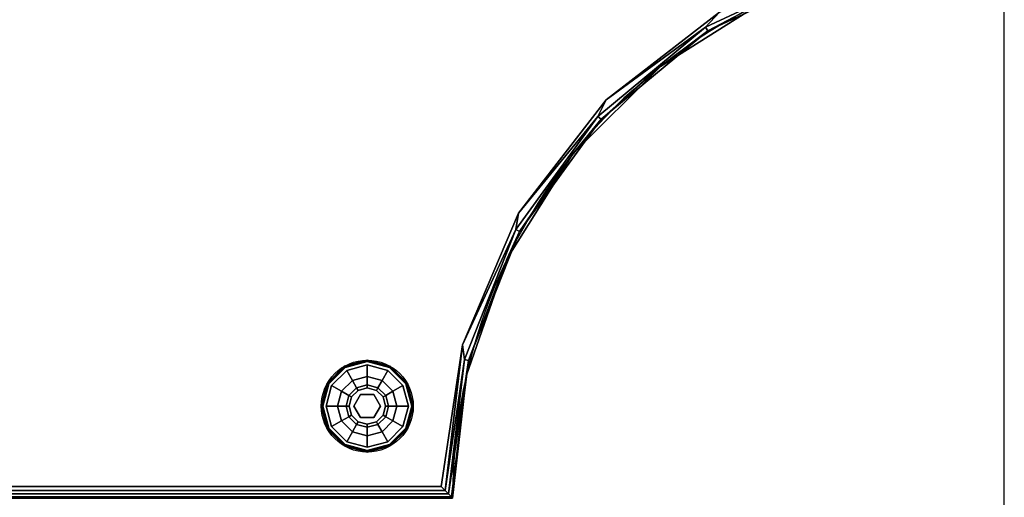
# Model space of a CAD drawing. Extents: x -254 to -87, y 9 to 90.
# Drawn here: x -226 to -205, y 41 to 51 of the extents above; entities that cross this region are included whole.
import ezdxf

# ---------------------------------------------------------------- set-up
doc = ezdxf.new("R2010")
doc.units = 0
doc.header["$LTSCALE"] = 96
doc.header["$MEASUREMENT"] = 0
for name, color, linetype in [('AFUCH-3-GDPL-FXBK', 7, 'Continuous'), ('AFUCH-3-STFB', 7, 'Continuous'), ('AFUCH-P', 7, 'Continuous'), ('MAIN_DIMENSIONS', 7, 'Continuous'), ('MAIN_FURN', 7, 'Continuous')]:
    doc.layers.add(name, color=color, linetype=linetype)
doc.dimstyles.get("Standard").update_dxf_attribs({"dimtxt": 0.18, "dimasz": 0.18, "dimexe": 0.18, "dimexo": 0.0625, "dimgap": 0.09, "dimtad": 0, "dimtih": 1, "dimtoh": 1, "dimdec": 4, "dimzin": 0, "dimdsep": 46, "dimtxsty": 'Standard', "dimcen": 0.09, "dimadec": 0, "dimazin": 0, "dimtfac": 1, "dimtdec": 4, "dimtofl": 0, "dimtmove": 0, "dimatfit": 0, "dimfxl": 0, "dimtolj": 1, "dimtzin": 0, "dimarcsym": 0})

# ---------------------------------------------------------------- blocks, each defined once
blk = doc.blocks.new('3200OC3018GG')
at = {"layer": 'AFUCH-3-GDPL-FXBK', "color": 47, "linetype": 'Continuous'}
for points, invisible_edges in [([(2.001, -15.144, 0.369), (1.503, -15.282, 0.385), (1.501, -15.278, 0.369)], 1), ([(2.001, -15.144, 0.032), (1.501, -15.278, 0.369), (1.501, -15.278, 0.032)], 1), ([(2.001, -15.144, 0.369), (1.501, -15.278, 0.369), (2.001, -15.144, 0.032)], 2), ([(1.501, -15.278, 0.032), (2.001, -15.148, 0.016), (2.001, -15.144, 0.032)], 1), ([(1.503, -15.282, 0.016), (2.001, -15.148, 0.016), (1.501, -15.278, 0.032)], 2), ([(2.001, -15.148, 0.385), (1.503, -15.282, 0.385), (2.001, -15.144, 0.369)], 2), ([(1.503, -15.282, 0.385), (2.001, -15.148, 0.385), (1.509, -15.292, 0.396)], 2), ([(2.001, -15.148, 0.016), (1.503, -15.282, 0.016), (2.001, -15.16, 0.005)], 2), ([(2.001, -15.16, 0.005), (1.503, -15.282, 0.016), (1.509, -15.292, 0.005)], 1), ([(1.509, -15.292, 0.396), (2.001, -15.148, 0.385), (2.001, -15.16, 0.396)], 1), ([(2.001, -15.16, 0.005), (1.509, -15.292, 0.005), (2.001, -15.175, 0.001)], 2), ([(1.509, -15.292, 0.396), (2.001, -15.16, 0.396), (1.517, -15.305, 0.401)], 2), ([(2.001, -15.175, 0.001), (1.509, -15.292, 0.005), (1.517, -15.305, 0.001)], 1), ([(1.517, -15.305, 0.401), (2.001, -15.16, 0.396), (2.001, -15.175, 0.401)], 1), ([(2.001, -15.175, 0.401), (1.554, -15.369, 0.401), (1.517, -15.305, 0.401)], 3), ([(2.001, -15.175, 0.001), (1.517, -15.305, 0.001), (2.001, -17.113, 0.001)], 14), ([(2.001, -15.175, 0.401), (2.001, -15.249, 0.401), (1.554, -15.369, 0.401)], 13), ([(2.501, -15.278, 0.369), (2.001, -15.148, 0.385), (2.001, -15.144, 0.369)], 1), ([(2.501, -15.278, 0.032), (2.001, -15.144, 0.369), (2.001, -15.144, 0.032)], 1), ([(2.501, -15.278, 0.369), (2.001, -15.144, 0.369), (2.501, -15.278, 0.032)], 2), ([(2.001, -15.144, 0.032), (2.499, -15.282, 0.016), (2.501, -15.278, 0.032)], 1), ([(2.001, -15.148, 0.016), (2.499, -15.282, 0.016), (2.001, -15.144, 0.032)], 2), ([(2.499, -15.282, 0.385), (2.001, -15.148, 0.385), (2.501, -15.278, 0.369)], 2), ([(2.001, -15.148, 0.385), (2.499, -15.282, 0.385), (2.001, -15.16, 0.396)], 2), ([(2.493, -15.292, 0.005), (2.001, -15.148, 0.016), (2.001, -15.16, 0.005)], 1), ([(2.499, -15.282, 0.016), (2.001, -15.148, 0.016), (2.493, -15.292, 0.005)], 2), ([(2.486, -15.305, 0.001), (2.001, -15.16, 0.005), (2.001, -15.175, 0.001)], 1), ([(2.493, -15.292, 0.005), (2.001, -15.16, 0.005), (2.486, -15.305, 0.001)], 2), ([(2.001, -15.16, 0.396), (2.493, -15.292, 0.396), (2.001, -15.175, 0.401)], 2), ([(2.001, -15.16, 0.396), (2.499, -15.282, 0.385), (2.493, -15.292, 0.396)], 1), ([(2.001, -15.175, 0.401), (2.493, -15.292, 0.396), (2.486, -15.305, 0.401)], 1), ([(2.449, -15.369, 0.401), (2.001, -15.249, 0.401), (2.001, -15.175, 0.401)], 14), ([(2.486, -15.305, 0.401), (2.449, -15.369, 0.401), (2.001, -15.175, 0.401)], 3), ([(2.486, -16.983, 0.001), (2.001, -15.175, 0.001), (2.001, -17.113, 0.001)], 3), ([(2.486, -15.305, 0.001), (2.001, -15.175, 0.001), (2.486, -16.983, 0.001)], 14), ([(1.501, -15.278, 0.369), (1.139, -15.646, 0.385), (1.135, -15.644, 0.369)], 1), ([(1.501, -15.278, 0.032), (1.135, -15.644, 0.369), (1.135, -15.644, 0.032)], 1), ([(1.501, -15.278, 0.369), (1.135, -15.644, 0.369), (1.501, -15.278, 0.032)], 2), ([(1.135, -15.644, 0.032), (1.503, -15.282, 0.016), (1.501, -15.278, 0.032)], 1), ([(1.139, -15.646, 0.016), (1.503, -15.282, 0.016), (1.135, -15.644, 0.032)], 2), ([(1.503, -15.282, 0.385), (1.139, -15.646, 0.385), (1.501, -15.278, 0.369)], 2), ([(1.139, -15.646, 0.385), (1.503, -15.282, 0.385), (1.149, -15.652, 0.396)], 2), ([(1.503, -15.282, 0.016), (1.139, -15.646, 0.016), (1.509, -15.292, 0.005)], 2), ([(1.509, -15.292, 0.005), (1.139, -15.646, 0.016), (1.149, -15.652, 0.005)], 1), ([(1.149, -15.652, 0.396), (1.503, -15.282, 0.385), (1.509, -15.292, 0.396)], 1), ([(1.509, -15.292, 0.005), (1.149, -15.652, 0.005), (1.517, -15.305, 0.001)], 2), ([(1.149, -15.652, 0.396), (1.509, -15.292, 0.396), (1.162, -15.66, 0.401)], 2), ([(1.517, -15.305, 0.001), (1.149, -15.652, 0.005), (1.162, -15.66, 0.001)], 1), ([(1.162, -15.66, 0.401), (1.509, -15.292, 0.396), (1.517, -15.305, 0.401)], 1), ([(1.517, -15.305, 0.401), (1.226, -15.697, 0.401), (1.162, -15.66, 0.401)], 3), ([(1.162, -15.66, 0.001), (1.517, -16.983, 0.001), (1.517, -15.305, 0.001)], 3), ([(1.554, -15.369, 0.401), (1.226, -15.697, 0.401), (1.517, -15.305, 0.401)], 14), ([(1.554, -15.369, 0.401), (1.443, -15.822, 0.468), (1.226, -15.697, 0.401)], 1), ([(1.679, -15.585, 0.468), (1.443, -15.822, 0.468), (1.554, -15.369, 0.401)], 2), ([(2.001, -17.113, 0.001), (1.517, -15.305, 0.001), (1.517, -16.983, 0.001)], 3), ([(2.001, -15.249, 0.401), (1.679, -15.585, 0.468), (1.554, -15.369, 0.401)], 1), ([(2.001, -15.499, 0.468), (1.679, -15.585, 0.468), (2.001, -15.249, 0.401)], 2), ([(2.449, -15.369, 0.401), (2.001, -15.499, 0.468), (2.001, -15.249, 0.401)], 1), ([(2.324, -15.585, 0.468), (2.001, -15.499, 0.468), (2.449, -15.369, 0.401)], 2), ([(2.776, -15.697, 0.401), (2.324, -15.585, 0.468), (2.449, -15.369, 0.401)], 1), ([(2.776, -15.697, 0.401), (2.449, -15.369, 0.401), (2.486, -15.305, 0.401)], 14), ([(2.84, -15.66, 0.001), (2.493, -15.292, 0.005), (2.486, -15.305, 0.001)], 1), ([(2.493, -15.292, 0.396), (2.854, -15.652, 0.396), (2.486, -15.305, 0.401)], 2), ([(2.486, -15.305, 0.401), (2.854, -15.652, 0.396), (2.84, -15.66, 0.401)], 1), ([(2.84, -15.66, 0.401), (2.776, -15.697, 0.401), (2.486, -15.305, 0.401)], 3), ([(2.84, -16.628, 0.001), (2.486, -15.305, 0.001), (2.486, -16.983, 0.001)], 3), ([(2.84, -15.66, 0.001), (2.486, -15.305, 0.001), (2.84, -16.628, 0.001)], 14), ([(2.499, -15.282, 0.385), (2.864, -15.646, 0.385), (2.493, -15.292, 0.396)], 2), ([(2.854, -15.652, 0.005), (2.499, -15.282, 0.016), (2.493, -15.292, 0.005)], 1), ([(2.854, -15.652, 0.005), (2.493, -15.292, 0.005), (2.84, -15.66, 0.001)], 2), ([(2.493, -15.292, 0.396), (2.864, -15.646, 0.385), (2.854, -15.652, 0.396)], 1), ([(2.867, -15.644, 0.369), (2.499, -15.282, 0.385), (2.501, -15.278, 0.369)], 1), ([(2.499, -15.282, 0.016), (2.864, -15.646, 0.016), (2.501, -15.278, 0.032)], 2), ([(2.864, -15.646, 0.385), (2.499, -15.282, 0.385), (2.867, -15.644, 0.369)], 2), ([(2.864, -15.646, 0.016), (2.499, -15.282, 0.016), (2.854, -15.652, 0.005)], 2), ([(2.867, -15.644, 0.032), (2.501, -15.278, 0.369), (2.501, -15.278, 0.032)], 1), ([(2.867, -15.644, 0.369), (2.501, -15.278, 0.369), (2.867, -15.644, 0.032)], 2), ([(2.501, -15.278, 0.032), (2.864, -15.646, 0.016), (2.867, -15.644, 0.032)], 1), ([(1.679, -15.585, 0.468), (1.601, -15.913, 0.651), (1.443, -15.822, 0.468)], 1), ([(1.77, -15.744, 0.651), (1.601, -15.913, 0.651), (1.679, -15.585, 0.468)], 2), ([(2.001, -15.499, 0.468), (1.77, -15.744, 0.651), (1.679, -15.585, 0.468)], 1), ([(2.001, -15.682, 0.651), (1.77, -15.744, 0.651), (2.001, -15.499, 0.468)], 2), ([(2.324, -15.585, 0.468), (2.001, -15.682, 0.651), (2.001, -15.499, 0.468)], 1), ([(2.232, -15.744, 0.651), (2.001, -15.682, 0.651), (2.324, -15.585, 0.468)], 2), ([(2.56, -15.822, 0.468), (2.232, -15.744, 0.651), (2.324, -15.585, 0.468)], 1), ([(2.56, -15.822, 0.468), (2.324, -15.585, 0.468), (2.776, -15.697, 0.401)], 2), ([(1.135, -15.644, 0.369), (1.005, -16.144, 0.385), (1.001, -16.144, 0.369)], 1), ([(1.135, -15.644, 0.032), (1.001, -16.144, 0.369), (1.001, -16.144, 0.032)], 1), ([(1.135, -15.644, 0.369), (1.001, -16.144, 0.369), (1.135, -15.644, 0.032)], 2), ([(1.001, -16.144, 0.032), (1.139, -15.646, 0.016), (1.135, -15.644, 0.032)], 1), ([(1.005, -16.144, 0.016), (1.139, -15.646, 0.016), (1.001, -16.144, 0.032)], 2), ([(1.139, -15.646, 0.385), (1.005, -16.144, 0.385), (1.135, -15.644, 0.369)], 2), ([(1.005, -16.144, 0.385), (1.139, -15.646, 0.385), (1.017, -16.144, 0.396)], 2), ([(1.139, -15.646, 0.016), (1.005, -16.144, 0.016), (1.149, -15.652, 0.005)], 2), ([(1.149, -15.652, 0.005), (1.005, -16.144, 0.016), (1.017, -16.144, 0.005)], 1), ([(1.017, -16.144, 0.396), (1.139, -15.646, 0.385), (1.149, -15.652, 0.396)], 1), ([(1.149, -15.652, 0.005), (1.017, -16.144, 0.005), (1.162, -15.66, 0.001)], 2), ([(1.017, -16.144, 0.396), (1.149, -15.652, 0.396), (1.033, -16.144, 0.401)], 2), ([(1.162, -15.66, 0.001), (1.017, -16.144, 0.005), (1.033, -16.144, 0.001)], 1), ([(1.033, -16.144, 0.401), (1.149, -15.652, 0.396), (1.162, -15.66, 0.401)], 1), ([(1.162, -15.66, 0.401), (1.106, -16.144, 0.401), (1.033, -16.144, 0.401)], 3), ([(1.033, -16.144, 0.001), (1.162, -16.628, 0.001), (1.162, -15.66, 0.001)], 2), ([(1.226, -15.697, 0.401), (1.106, -16.144, 0.401), (1.162, -15.66, 0.401)], 14), ([(1.226, -15.697, 0.401), (1.356, -16.144, 0.468), (1.106, -16.144, 0.401)], 1), ([(1.162, -16.628, 0.001), (1.517, -16.983, 0.001), (1.162, -15.66, 0.001)], 14), ([(1.443, -15.822, 0.468), (1.356, -16.144, 0.468), (1.226, -15.697, 0.401)], 2), ([(1.443, -15.822, 0.468), (1.539, -16.144, 0.651), (1.356, -16.144, 0.468)], 1), ([(1.601, -15.913, 0.651), (1.539, -16.144, 0.651), (1.443, -15.822, 0.468)], 2), ([(1.601, -15.913, 0.651), (1.77, -15.744, 0.651), (1.659, -15.947, 0.901)], 2), ([(1.659, -15.947, 0.901), (1.77, -15.744, 0.651), (1.804, -15.802, 0.901)], 1), ([(1.659, -15.947, 1.326), (1.804, -15.802, 1.326), (1.751, -16, 1.326)], 14), ([(1.659, -15.947, 1.326), (1.804, -15.802, 0.901), (1.804, -15.802, 1.326)], 1), ([(1.659, -15.947, 0.901), (1.804, -15.802, 0.901), (1.659, -15.947, 1.326)], 2), ([(1.751, -16, 1.326), (1.804, -15.802, 1.326), (2.001, -15.855, 1.326)], 3), ([(1.77, -15.744, 0.651), (2.001, -15.682, 0.651), (1.804, -15.802, 0.901)], 2), ([(1.804, -15.802, 0.901), (2.001, -15.682, 0.651), (2.001, -15.749, 0.901)], 1), ([(1.804, -15.802, 1.326), (2.001, -15.749, 1.326), (2.001, -15.855, 1.326)], 14), ([(1.804, -15.802, 1.326), (2.001, -15.749, 0.901), (2.001, -15.749, 1.326)], 1), ([(1.804, -15.802, 0.901), (2.001, -15.749, 0.901), (1.804, -15.802, 1.326)], 2), ([(2.001, -15.682, 0.651), (2.232, -15.744, 0.651), (2.001, -15.749, 0.901)], 2), ([(2.001, -15.749, 0.901), (2.232, -15.744, 0.651), (2.199, -15.802, 0.901)], 1), ([(2.001, -15.749, 1.326), (2.199, -15.802, 1.326), (2.001, -15.855, 1.326)], 14), ([(2.001, -15.749, 1.326), (2.199, -15.802, 0.901), (2.199, -15.802, 1.326)], 1), ([(2.001, -15.749, 0.901), (2.199, -15.802, 0.901), (2.001, -15.749, 1.326)], 2), ([(2.001, -15.855, 1.326), (2.199, -15.802, 1.326), (2.251, -16, 1.326)], 3), ([(2.232, -15.744, 0.651), (2.401, -15.913, 0.651), (2.199, -15.802, 0.901)], 2), ([(2.199, -15.802, 1.326), (2.343, -15.947, 1.326), (2.251, -16, 1.326)], 14), ([(2.199, -15.802, 0.901), (2.401, -15.913, 0.651), (2.343, -15.947, 0.901)], 1), ([(2.199, -15.802, 1.326), (2.343, -15.947, 0.901), (2.343, -15.947, 1.326)], 1), ([(2.199, -15.802, 0.901), (2.343, -15.947, 0.901), (2.199, -15.802, 1.326)], 2), ([(2.401, -15.913, 0.651), (2.232, -15.744, 0.651), (2.56, -15.822, 0.468)], 2), ([(2.646, -16.144, 0.468), (2.401, -15.913, 0.651), (2.56, -15.822, 0.468)], 1), ([(2.896, -16.144, 0.401), (2.56, -15.822, 0.468), (2.776, -15.697, 0.401)], 1), ([(2.646, -16.144, 0.468), (2.56, -15.822, 0.468), (2.896, -16.144, 0.401)], 2), ([(2.896, -16.144, 0.401), (2.776, -15.697, 0.401), (2.84, -15.66, 0.401)], 14), ([(2.97, -16.144, 0.001), (2.854, -15.652, 0.005), (2.84, -15.66, 0.001)], 1), ([(2.854, -15.652, 0.396), (2.986, -16.144, 0.396), (2.84, -15.66, 0.401)], 2), ([(2.84, -15.66, 0.401), (2.986, -16.144, 0.396), (2.97, -16.144, 0.401)], 1), ([(2.97, -16.144, 0.401), (2.896, -16.144, 0.401), (2.84, -15.66, 0.401)], 3), ([(2.97, -16.144, 0.001), (2.84, -15.66, 0.001), (2.84, -16.628, 0.001)], 2), ([(2.864, -15.646, 0.385), (2.997, -16.144, 0.385), (2.854, -15.652, 0.396)], 2), ([(2.986, -16.144, 0.005), (2.864, -15.646, 0.016), (2.854, -15.652, 0.005)], 1), ([(2.986, -16.144, 0.005), (2.854, -15.652, 0.005), (2.97, -16.144, 0.001)], 2), ([(2.854, -15.652, 0.396), (2.997, -16.144, 0.385), (2.986, -16.144, 0.396)], 1), ([(3.001, -16.144, 0.369), (2.864, -15.646, 0.385), (2.867, -15.644, 0.369)], 1), ([(2.864, -15.646, 0.016), (2.997, -16.144, 0.016), (2.867, -15.644, 0.032)], 2), ([(2.997, -16.144, 0.385), (2.864, -15.646, 0.385), (3.001, -16.144, 0.369)], 2), ([(2.997, -16.144, 0.016), (2.864, -15.646, 0.016), (2.986, -16.144, 0.005)], 2), ([(3.001, -16.144, 0.032), (2.867, -15.644, 0.369), (2.867, -15.644, 0.032)], 1), ([(3.001, -16.144, 0.369), (2.867, -15.644, 0.369), (3.001, -16.144, 0.032)], 2), ([(2.867, -15.644, 0.032), (2.997, -16.144, 0.016), (3.001, -16.144, 0.032)], 1), ([(1.539, -16.144, 0.651), (1.601, -15.913, 0.651), (1.606, -16.144, 0.901)], 2), ([(1.606, -16.144, 0.901), (1.601, -15.913, 0.651), (1.659, -15.947, 0.901)], 1), ([(1.606, -16.144, 1.326), (1.659, -15.947, 1.326), (1.751, -16, 1.326)], 14), ([(1.606, -16.144, 1.326), (1.659, -15.947, 0.901), (1.659, -15.947, 1.326)], 1), ([(1.606, -16.144, 0.901), (1.659, -15.947, 0.901), (1.606, -16.144, 1.326)], 2), ([(1.751, -16.288, 1.326), (1.606, -16.144, 1.326), (1.751, -16, 1.326)], 3), ([(1.751, -16, 1.501), (2.001, -15.855, 1.326), (2.001, -15.855, 1.501)], 1), ([(1.751, -16, 1.326), (2.001, -15.855, 1.326), (1.751, -16, 1.501)], 2), ([(1.751, -16.288, 1.501), (2.001, -15.855, 1.501), (2.001, -16.433, 1.501)], 3), ([(1.751, -16, 1.501), (2.001, -15.855, 1.501), (1.751, -16.288, 1.501)], 2), ([(1.751, -16.288, 1.501), (1.751, -16, 1.326), (1.751, -16, 1.501)], 1), ([(1.751, -16.288, 1.326), (1.751, -16, 1.326), (1.751, -16.288, 1.501)], 2), ([(2.001, -15.855, 1.501), (2.251, -16, 1.326), (2.251, -16, 1.501)], 1), ([(2.001, -15.855, 1.326), (2.251, -16, 1.326), (2.001, -15.855, 1.501)], 2), ([(2.001, -15.855, 1.501), (2.251, -16, 1.501), (2.001, -16.433, 1.501)], 14), ([(2.001, -16.433, 1.501), (2.251, -16, 1.501), (2.251, -16.288, 1.501)], 1), ([(2.343, -15.947, 1.326), (2.396, -16.144, 1.326), (2.251, -16, 1.326)], 14), ([(2.251, -16, 1.326), (2.396, -16.144, 1.326), (2.251, -16.288, 1.326)], 3), ([(2.251, -16, 1.501), (2.251, -16.288, 1.326), (2.251, -16.288, 1.501)], 1), ([(2.251, -16, 1.326), (2.251, -16.288, 1.326), (2.251, -16, 1.501)], 2), ([(2.401, -15.913, 0.651), (2.463, -16.144, 0.651), (2.343, -15.947, 0.901)], 2), ([(2.343, -15.947, 0.901), (2.463, -16.144, 0.651), (2.396, -16.144, 0.901)], 1), ([(2.343, -15.947, 1.326), (2.396, -16.144, 0.901), (2.396, -16.144, 1.326)], 1), ([(2.343, -15.947, 0.901), (2.396, -16.144, 0.901), (2.343, -15.947, 1.326)], 2), ([(2.463, -16.144, 0.651), (2.401, -15.913, 0.651), (2.646, -16.144, 0.468)], 2), ([(1.001, -16.144, 0.369), (1.139, -16.642, 0.385), (1.135, -16.644, 0.369)], 1), ([(1.005, -16.144, 0.385), (1.139, -16.642, 0.385), (1.001, -16.144, 0.369)], 2), ([(1.001, -16.144, 0.032), (1.135, -16.644, 0.369), (1.135, -16.644, 0.032)], 1), ([(1.001, -16.144, 0.369), (1.135, -16.644, 0.369), (1.001, -16.144, 0.032)], 2), ([(1.135, -16.644, 0.032), (1.005, -16.144, 0.016), (1.001, -16.144, 0.032)], 1), ([(1.149, -16.636, 0.396), (1.005, -16.144, 0.385), (1.017, -16.144, 0.396)], 1), ([(1.139, -16.642, 0.385), (1.005, -16.144, 0.385), (1.149, -16.636, 0.396)], 2), ([(1.139, -16.642, 0.016), (1.005, -16.144, 0.016), (1.135, -16.644, 0.032)], 2), ([(1.005, -16.144, 0.016), (1.139, -16.642, 0.016), (1.017, -16.144, 0.005)], 2), ([(1.017, -16.144, 0.005), (1.149, -16.636, 0.005), (1.033, -16.144, 0.001)], 2), ([(1.162, -16.628, 0.401), (1.017, -16.144, 0.396), (1.033, -16.144, 0.401)], 1), ([(1.149, -16.636, 0.396), (1.017, -16.144, 0.396), (1.162, -16.628, 0.401)], 2), ([(1.017, -16.144, 0.005), (1.139, -16.642, 0.016), (1.149, -16.636, 0.005)], 1), ([(1.033, -16.144, 0.001), (1.149, -16.636, 0.005), (1.162, -16.628, 0.001)], 1), ([(1.033, -16.144, 0.401), (1.106, -16.144, 0.401), (1.162, -16.628, 0.401)], 3), ([(1.106, -16.144, 0.401), (1.226, -16.592, 0.401), (1.162, -16.628, 0.401)], 14), ([(1.106, -16.144, 0.401), (1.443, -16.467, 0.468), (1.226, -16.592, 0.401)], 1), ([(1.356, -16.144, 0.468), (1.443, -16.467, 0.468), (1.106, -16.144, 0.401)], 2), ([(1.356, -16.144, 0.468), (1.601, -16.375, 0.651), (1.443, -16.467, 0.468)], 1), ([(1.539, -16.144, 0.651), (1.601, -16.375, 0.651), (1.356, -16.144, 0.468)], 2), ([(1.659, -16.342, 0.901), (1.539, -16.144, 0.651), (1.606, -16.144, 0.901)], 1), ([(1.601, -16.375, 0.651), (1.539, -16.144, 0.651), (1.659, -16.342, 0.901)], 2), ([(1.659, -16.342, 1.326), (1.606, -16.144, 1.326), (1.751, -16.288, 1.326)], 14), ([(1.659, -16.342, 1.326), (1.606, -16.144, 0.901), (1.606, -16.144, 1.326)], 1), ([(1.659, -16.342, 0.901), (1.606, -16.144, 0.901), (1.659, -16.342, 1.326)], 2), ([(2.396, -16.144, 1.326), (2.343, -16.342, 1.326), (2.251, -16.288, 1.326)], 14), ([(2.396, -16.144, 0.901), (2.401, -16.375, 0.651), (2.343, -16.342, 0.901)], 1), ([(2.396, -16.144, 1.326), (2.343, -16.342, 0.901), (2.343, -16.342, 1.326)], 1), ([(2.396, -16.144, 0.901), (2.343, -16.342, 0.901), (2.396, -16.144, 1.326)], 2), ([(2.463, -16.144, 0.651), (2.401, -16.375, 0.651), (2.396, -16.144, 0.901)], 2), ([(2.401, -16.375, 0.651), (2.463, -16.144, 0.651), (2.56, -16.467, 0.468)], 2), ([(2.56, -16.467, 0.468), (2.463, -16.144, 0.651), (2.646, -16.144, 0.468)], 1), ([(2.56, -16.467, 0.468), (2.646, -16.144, 0.468), (2.776, -16.592, 0.401)], 2), ([(2.776, -16.592, 0.401), (2.646, -16.144, 0.468), (2.896, -16.144, 0.401)], 1), ([(2.776, -16.592, 0.401), (2.896, -16.144, 0.401), (2.84, -16.628, 0.401)], 14), ([(2.84, -16.628, 0.001), (2.986, -16.144, 0.005), (2.97, -16.144, 0.001)], 1), ([(2.854, -16.636, 0.005), (2.986, -16.144, 0.005), (2.84, -16.628, 0.001)], 2), ([(2.97, -16.144, 0.401), (2.854, -16.636, 0.396), (2.84, -16.628, 0.401)], 1), ([(2.84, -16.628, 0.401), (2.896, -16.144, 0.401), (2.97, -16.144, 0.401)], 3), ([(2.986, -16.144, 0.396), (2.854, -16.636, 0.396), (2.97, -16.144, 0.401)], 2), ([(2.986, -16.144, 0.396), (2.864, -16.642, 0.385), (2.854, -16.636, 0.396)], 1), ([(2.854, -16.636, 0.005), (2.997, -16.144, 0.016), (2.986, -16.144, 0.005)], 1), ([(2.864, -16.642, 0.016), (2.997, -16.144, 0.016), (2.854, -16.636, 0.005)], 2), ([(2.864, -16.642, 0.385), (2.997, -16.144, 0.385), (2.867, -16.644, 0.369)], 2), ([(2.997, -16.144, 0.385), (2.864, -16.642, 0.385), (2.986, -16.144, 0.396)], 2), ([(3.001, -16.144, 0.032), (2.864, -16.642, 0.016), (2.867, -16.644, 0.032)], 1), ([(2.997, -16.144, 0.016), (2.864, -16.642, 0.016), (3.001, -16.144, 0.032)], 2), ([(2.867, -16.644, 0.369), (2.997, -16.144, 0.385), (3.001, -16.144, 0.369)], 1), ([(2.867, -16.644, 0.032), (3.001, -16.144, 0.369), (3.001, -16.144, 0.032)], 1), ([(2.867, -16.644, 0.369), (3.001, -16.144, 0.369), (2.867, -16.644, 0.032)], 2), ([(1.443, -16.467, 0.468), (1.679, -16.703, 0.468), (1.226, -16.592, 0.401)], 2), ([(1.601, -16.375, 0.651), (1.77, -16.544, 0.651), (1.443, -16.467, 0.468)], 2), ([(1.443, -16.467, 0.468), (1.77, -16.544, 0.651), (1.679, -16.703, 0.468)], 1), ([(1.804, -16.486, 0.901), (1.601, -16.375, 0.651), (1.659, -16.342, 0.901)], 1), ([(1.77, -16.544, 0.651), (1.601, -16.375, 0.651), (1.804, -16.486, 0.901)], 2), ([(1.804, -16.486, 1.326), (1.659, -16.342, 1.326), (1.751, -16.288, 1.326)], 14), ([(1.804, -16.486, 1.326), (1.659, -16.342, 0.901), (1.659, -16.342, 1.326)], 1), ([(1.804, -16.486, 0.901), (1.659, -16.342, 0.901), (1.804, -16.486, 1.326)], 2), ([(2.001, -16.433, 1.326), (1.804, -16.486, 1.326), (1.751, -16.288, 1.326)], 3), ([(2.001, -16.433, 1.501), (1.751, -16.288, 1.326), (1.751, -16.288, 1.501)], 1), ([(2.001, -16.433, 1.326), (1.751, -16.288, 1.326), (2.001, -16.433, 1.501)], 2), ([(2.001, -16.539, 0.901), (1.77, -16.544, 0.651), (1.804, -16.486, 0.901)], 1), ([(2.001, -16.433, 1.326), (2.001, -16.539, 1.326), (1.804, -16.486, 1.326)], 13), ([(2.001, -16.539, 1.326), (1.804, -16.486, 0.901), (1.804, -16.486, 1.326)], 1), ([(2.001, -16.539, 0.901), (1.804, -16.486, 0.901), (2.001, -16.539, 1.326)], 2), ([(2.251, -16.288, 1.326), (2.199, -16.486, 1.326), (2.001, -16.433, 1.326)], 3), ([(2.251, -16.288, 1.501), (2.001, -16.433, 1.326), (2.001, -16.433, 1.501)], 1), ([(2.251, -16.288, 1.326), (2.001, -16.433, 1.326), (2.251, -16.288, 1.501)], 2), ([(2.199, -16.486, 1.326), (2.001, -16.539, 1.326), (2.001, -16.433, 1.326)], 14), ([(2.199, -16.486, 0.901), (2.001, -16.606, 0.651), (2.001, -16.539, 0.901)], 1), ([(2.232, -16.544, 0.651), (2.001, -16.606, 0.651), (2.199, -16.486, 0.901)], 2), ([(2.199, -16.486, 1.326), (2.001, -16.539, 0.901), (2.001, -16.539, 1.326)], 1), ([(2.199, -16.486, 0.901), (2.001, -16.539, 0.901), (2.199, -16.486, 1.326)], 2), ([(2.343, -16.342, 1.326), (2.199, -16.486, 1.326), (2.251, -16.288, 1.326)], 14), ([(2.343, -16.342, 0.901), (2.232, -16.544, 0.651), (2.199, -16.486, 0.901)], 1), ([(2.343, -16.342, 1.326), (2.199, -16.486, 0.901), (2.199, -16.486, 1.326)], 1), ([(2.343, -16.342, 0.901), (2.199, -16.486, 0.901), (2.343, -16.342, 1.326)], 2), ([(2.401, -16.375, 0.651), (2.232, -16.544, 0.651), (2.343, -16.342, 0.901)], 2), ([(2.232, -16.544, 0.651), (2.401, -16.375, 0.651), (2.324, -16.703, 0.468)], 2), ([(2.324, -16.703, 0.468), (2.401, -16.375, 0.651), (2.56, -16.467, 0.468)], 1), ([(2.324, -16.703, 0.468), (2.56, -16.467, 0.468), (2.449, -16.919, 0.401)], 2), ([(2.449, -16.919, 0.401), (2.56, -16.467, 0.468), (2.776, -16.592, 0.401)], 1), ([(1.139, -16.642, 0.385), (1.503, -17.006, 0.385), (1.135, -16.644, 0.369)], 2), ([(1.501, -17.01, 0.032), (1.139, -16.642, 0.016), (1.135, -16.644, 0.032)], 1), ([(1.135, -16.644, 0.369), (1.503, -17.006, 0.385), (1.501, -17.01, 0.369)], 1), ([(1.135, -16.644, 0.032), (1.501, -17.01, 0.369), (1.501, -17.01, 0.032)], 1), ([(1.135, -16.644, 0.369), (1.501, -17.01, 0.369), (1.135, -16.644, 0.032)], 2), ([(1.509, -16.997, 0.396), (1.139, -16.642, 0.385), (1.149, -16.636, 0.396)], 1), ([(1.139, -16.642, 0.016), (1.503, -17.006, 0.016), (1.149, -16.636, 0.005)], 2), ([(1.503, -17.006, 0.385), (1.139, -16.642, 0.385), (1.509, -16.997, 0.396)], 2), ([(1.503, -17.006, 0.016), (1.139, -16.642, 0.016), (1.501, -17.01, 0.032)], 2), ([(1.149, -16.636, 0.005), (1.509, -16.997, 0.005), (1.162, -16.628, 0.001)], 2), ([(1.517, -16.983, 0.401), (1.149, -16.636, 0.396), (1.162, -16.628, 0.401)], 1), ([(1.509, -16.997, 0.396), (1.149, -16.636, 0.396), (1.517, -16.983, 0.401)], 2), ([(1.149, -16.636, 0.005), (1.503, -17.006, 0.016), (1.509, -16.997, 0.005)], 1), ([(1.162, -16.628, 0.401), (1.226, -16.592, 0.401), (1.517, -16.983, 0.401)], 3), ([(1.162, -16.628, 0.001), (1.509, -16.997, 0.005), (1.517, -16.983, 0.001)], 1), ([(1.226, -16.592, 0.401), (1.554, -16.919, 0.401), (1.517, -16.983, 0.401)], 14), ([(1.226, -16.592, 0.401), (1.679, -16.703, 0.468), (1.554, -16.919, 0.401)], 1), ([(1.679, -16.703, 0.468), (2.001, -16.789, 0.468), (1.554, -16.919, 0.401)], 2), ([(1.77, -16.544, 0.651), (2.001, -16.606, 0.651), (1.679, -16.703, 0.468)], 2), ([(1.679, -16.703, 0.468), (2.001, -16.606, 0.651), (2.001, -16.789, 0.468)], 1), ([(2.001, -16.606, 0.651), (1.77, -16.544, 0.651), (2.001, -16.539, 0.901)], 2), ([(2.001, -16.789, 0.468), (2.232, -16.544, 0.651), (2.324, -16.703, 0.468)], 1), ([(2.001, -16.606, 0.651), (2.232, -16.544, 0.651), (2.001, -16.789, 0.468)], 2), ([(2.001, -17.039, 0.401), (2.324, -16.703, 0.468), (2.449, -16.919, 0.401)], 1), ([(2.001, -16.789, 0.468), (2.324, -16.703, 0.468), (2.001, -17.039, 0.401)], 2), ([(2.449, -16.919, 0.401), (2.776, -16.592, 0.401), (2.486, -16.983, 0.401)], 14), ([(2.486, -16.983, 0.401), (2.776, -16.592, 0.401), (2.84, -16.628, 0.401)], 3), ([(2.486, -16.983, 0.001), (2.854, -16.636, 0.005), (2.84, -16.628, 0.001)], 1), ([(2.84, -16.628, 0.401), (2.493, -16.997, 0.396), (2.486, -16.983, 0.401)], 1), ([(2.493, -16.997, 0.005), (2.854, -16.636, 0.005), (2.486, -16.983, 0.001)], 2), ([(2.854, -16.636, 0.396), (2.493, -16.997, 0.396), (2.84, -16.628, 0.401)], 2), ([(2.854, -16.636, 0.396), (2.499, -17.006, 0.385), (2.493, -16.997, 0.396)], 1), ([(2.493, -16.997, 0.005), (2.864, -16.642, 0.016), (2.854, -16.636, 0.005)], 1), ([(2.499, -17.006, 0.016), (2.864, -16.642, 0.016), (2.493, -16.997, 0.005)], 2), ([(2.864, -16.642, 0.385), (2.499, -17.006, 0.385), (2.854, -16.636, 0.396)], 2), ([(2.499, -17.006, 0.385), (2.864, -16.642, 0.385), (2.501, -17.01, 0.369)], 2), ([(2.864, -16.642, 0.016), (2.499, -17.006, 0.016), (2.867, -16.644, 0.032)], 2), ([(2.867, -16.644, 0.032), (2.499, -17.006, 0.016), (2.501, -17.01, 0.032)], 1), ([(2.501, -17.01, 0.369), (2.864, -16.642, 0.385), (2.867, -16.644, 0.369)], 1), ([(2.501, -17.01, 0.032), (2.867, -16.644, 0.369), (2.867, -16.644, 0.032)], 1), ([(2.501, -17.01, 0.369), (2.867, -16.644, 0.369), (2.501, -17.01, 0.032)], 2), ([(1.554, -16.919, 0.401), (2.001, -17.039, 0.401), (1.517, -16.983, 0.401)], 14), ([(1.554, -16.919, 0.401), (2.001, -16.789, 0.468), (2.001, -17.039, 0.401)], 1), ([(2.001, -17.113, 0.401), (2.449, -16.919, 0.401), (2.486, -16.983, 0.401)], 3), ([(2.001, -17.039, 0.401), (2.449, -16.919, 0.401), (2.001, -17.113, 0.401)], 14), ([(1.503, -17.006, 0.385), (2.001, -17.14, 0.385), (1.501, -17.01, 0.369)], 2), ([(2.001, -17.144, 0.032), (1.503, -17.006, 0.016), (1.501, -17.01, 0.032)], 1), ([(1.501, -17.01, 0.369), (2.001, -17.14, 0.385), (2.001, -17.144, 0.369)], 1), ([(1.501, -17.01, 0.032), (2.001, -17.144, 0.369), (2.001, -17.144, 0.032)], 1), ([(1.501, -17.01, 0.369), (2.001, -17.144, 0.369), (1.501, -17.01, 0.032)], 2), ([(2.001, -17.128, 0.396), (1.503, -17.006, 0.385), (1.509, -16.997, 0.396)], 1), ([(1.503, -17.006, 0.016), (2.001, -17.14, 0.016), (1.509, -16.997, 0.005)], 2), ([(2.001, -17.14, 0.385), (1.503, -17.006, 0.385), (2.001, -17.128, 0.396)], 2), ([(2.001, -17.14, 0.016), (1.503, -17.006, 0.016), (2.001, -17.144, 0.032)], 2), ([(1.509, -16.997, 0.005), (2.001, -17.128, 0.005), (1.517, -16.983, 0.001)], 2), ([(2.001, -17.113, 0.401), (1.509, -16.997, 0.396), (1.517, -16.983, 0.401)], 1), ([(2.001, -17.128, 0.396), (1.509, -16.997, 0.396), (2.001, -17.113, 0.401)], 2), ([(1.509, -16.997, 0.005), (2.001, -17.14, 0.016), (2.001, -17.128, 0.005)], 1), ([(1.517, -16.983, 0.001), (2.001, -17.128, 0.005), (2.001, -17.113, 0.001)], 1), ([(1.517, -16.983, 0.401), (2.001, -17.039, 0.401), (2.001, -17.113, 0.401)], 3), ([(2.001, -17.113, 0.001), (2.493, -16.997, 0.005), (2.486, -16.983, 0.001)], 1), ([(2.486, -16.983, 0.401), (2.001, -17.128, 0.396), (2.001, -17.113, 0.401)], 1), ([(2.493, -16.997, 0.396), (2.001, -17.128, 0.396), (2.486, -16.983, 0.401)], 2), ([(2.001, -17.128, 0.005), (2.493, -16.997, 0.005), (2.001, -17.113, 0.001)], 2), ([(2.493, -16.997, 0.396), (2.001, -17.14, 0.385), (2.001, -17.128, 0.396)], 1), ([(2.499, -17.006, 0.385), (2.001, -17.14, 0.385), (2.493, -16.997, 0.396)], 2), ([(2.001, -17.128, 0.005), (2.499, -17.006, 0.016), (2.493, -16.997, 0.005)], 1), ([(2.001, -17.144, 0.369), (2.499, -17.006, 0.385), (2.501, -17.01, 0.369)], 1), ([(2.001, -17.14, 0.385), (2.499, -17.006, 0.385), (2.001, -17.144, 0.369)], 2), ([(2.499, -17.006, 0.016), (2.001, -17.14, 0.016), (2.501, -17.01, 0.032)], 2), ([(2.001, -17.14, 0.016), (2.499, -17.006, 0.016), (2.001, -17.128, 0.005)], 2), ([(2.001, -17.144, 0.032), (2.501, -17.01, 0.369), (2.501, -17.01, 0.032)], 1), ([(2.001, -17.144, 0.369), (2.501, -17.01, 0.369), (2.001, -17.144, 0.032)], 2), ([(2.501, -17.01, 0.032), (2.001, -17.14, 0.016), (2.001, -17.144, 0.032)], 1)]:
    blk.add_3dface(points, dxfattribs=dict(at, invisible_edges=invisible_edges))
at = {"layer": 'AFUCH-3-STFB', "color": 40, "linetype": 'Continuous'}
for points, invisible_edges in [([(0.001, -18, 1.501), (4.694, -0.37, 1.501), (0.001, 0, 1.501)], 1), ([(0.027, -17.975, 17.361), (0.008, -17.994, 17.308), (0.008, -0.007, 17.309)], 12), ([(0.027, -0.026, 17.361), (0.027, -17.975, 17.361), (0.008, -0.007, 17.309)], 2), ([(0.089, -17.913, 17.44), (0.027, -17.975, 17.361), (0.027, -0.026, 17.361)], 12), ([(0.089, -0.088, 17.441), (0.089, -17.913, 17.44), (0.027, -0.026, 17.361)], 2), ([(0.167, -17.836, 17.486), (0.089, -17.913, 17.44), (0.089, -0.088, 17.441)], 12), ([(0.167, -0.167, 17.486), (0.167, -17.836, 17.486), (0.089, -0.088, 17.441)], 2), ([(0.251, -17.753, 17.501), (0.167, -17.836, 17.486), (0.167, -0.167, 17.486)], 12), ([(0.251, -0.251, 17.501), (0.251, -17.753, 17.501), (0.167, -0.167, 17.486)], 2), ([(2.672, -18.301, 1.501), (4.694, -0.37, 1.501), (0.001, -18, 1.501)], 3), ([(4.853, -0.649, 17.501), (0.251, -17.753, 17.501), (0.251, -0.251, 17.501)], 1), ([(9.272, -1.469, 1.501), (4.694, -0.37, 1.501), (2.672, -18.301, 1.501)], 14), ([(3.333, -18.212, 17.501), (0.251, -17.753, 17.501), (4.853, -0.649, 17.501)], 14), ([(4.853, -0.649, 17.501), (9.337, -1.753, 17.501), (3.333, -18.212, 17.501)], 14), ([(5.208, -19.189, 1.501), (9.272, -1.469, 1.501), (2.672, -18.301, 1.501)], 3), ([(13.621, -3.27, 1.501), (9.272, -1.469, 1.501), (5.208, -19.189, 1.501)], 14), ([(9.337, -1.753, 17.501), (13.597, -3.539, 17.501), (3.333, -18.212, 17.501)], 14), ([(17.635, -5.73, 1.501), (13.621, -3.27, 1.501), (5.208, -19.189, 1.501)], 14), ([(3.333, -18.212, 17.501), (13.597, -3.539, 17.501), (6.198, -19.434, 17.501)], 3), ([(13.597, -3.539, 17.501), (17.528, -5.962, 17.501), (6.198, -19.434, 17.501)], 14), ([(7.483, -20.618, 1.501), (17.635, -5.73, 1.501), (5.208, -19.189, 1.501)], 3), ([(21.214, -8.787, 1.501), (17.635, -5.73, 1.501), (7.483, -20.618, 1.501)], 14), ([(6.198, -19.434, 17.501), (17.528, -5.962, 17.501), (8.663, -21.338, 17.501)], 3), ([(17.528, -5.962, 17.501), (21.038, -8.964, 17.501), (8.663, -21.338, 17.501)], 14), ([(9.383, -22.519, 1.501), (21.214, -8.787, 1.501), (7.483, -20.618, 1.501)], 3), ([(21.038, -8.964, 17.501), (24.04, -12.473, 17.501), (8.663, -21.338, 17.501)], 14), ([(24.272, -12.367, 1.501), (21.214, -8.787, 1.501), (9.383, -22.519, 1.501)], 14), ([(10.813, -24.794, 1.501), (24.272, -12.367, 1.501), (9.383, -22.519, 1.501)], 3), ([(8.663, -21.338, 17.501), (24.04, -12.473, 17.501), (10.568, -23.803, 17.501)], 3), ([(0.001, -18, 17.251), (2.672, -18.301, 17.251), (2.672, -18.301, 1.501)], 12), ([(0.001, -18, 1.501), (0.001, -18, 17.251), (2.672, -18.301, 1.501)], 2), ([(2.672, -18.301, 17.251), (5.208, -19.189, 17.251), (5.208, -19.189, 1.501)], 12), ([(2.672, -18.301, 1.501), (2.672, -18.301, 17.251), (5.208, -19.189, 1.501)], 2), ([(2.994, -18.345, 17.376), (3.017, -18.256, 17.467), (5.843, -19.375, 17.467)], 12), ([(5.843, -19.375, 17.467), (5.798, -19.455, 17.376), (2.994, -18.345, 17.376)], 12), ([(5.208, -19.189, 17.251), (7.483, -20.618, 17.251), (7.483, -20.618, 1.501)], 12), ([(5.208, -19.189, 1.501), (5.208, -19.189, 17.251), (7.483, -20.618, 1.501)], 2), ([(8.301, -21.162, 17.467), (5.798, -19.455, 17.376), (5.843, -19.375, 17.467)], 1), ([(5.798, -19.455, 17.376), (8.301, -21.162, 17.467), (8.239, -21.228, 17.376)], 1), ([(7.483, -20.618, 1.501), (9.383, -22.519, 17.251), (9.383, -22.519, 1.501)], 1), ([(7.483, -20.618, 17.251), (9.383, -22.519, 17.251), (7.483, -20.618, 1.501)], 2), ([(8.239, -21.228, 17.376), (8.301, -21.162, 17.467), (10.239, -23.504, 17.467)], 12), ([(8.239, -21.228, 17.376), (10.239, -23.504, 17.467), (10.161, -23.553, 17.376)], 1), ([(9.383, -22.519, 17.251), (10.813, -24.794, 17.251), (10.813, -24.794, 1.501)], 12), ([(9.383, -22.519, 1.501), (9.383, -22.519, 17.251), (10.813, -24.794, 1.501)], 2), ([(10.161, -23.553, 17.376), (10.239, -23.504, 17.467), (11.533, -26.254, 17.467)], 12), ([(10.161, -23.553, 17.376), (11.533, -26.254, 17.467), (11.446, -26.282, 17.376)], 1)]:
    blk.add_3dface(points, dxfattribs=dict(at, invisible_edges=invisible_edges))
for points in [[(0.251, -17.753, 17.501), (3.333, -18.212, 17.501), (0.167, -17.836, 17.486)], [(0.027, -17.975, 17.361), (2.672, -18.301, 17.251), (0.008, -17.994, 17.308)], [(0.089, -17.913, 17.44), (2.994, -18.345, 17.376), (0.027, -17.975, 17.361)], [(2.994, -18.345, 17.376), (2.672, -18.301, 17.251), (0.027, -17.975, 17.361)], [(0.167, -17.836, 17.486), (3.017, -18.256, 17.467), (0.089, -17.913, 17.44)], [(3.017, -18.256, 17.467), (2.994, -18.345, 17.376), (0.089, -17.913, 17.44)], [(3.333, -18.212, 17.501), (3.017, -18.256, 17.467), (0.167, -17.836, 17.486)], [(0.008, -17.994, 17.308), (2.672, -18.301, 17.251), (0.001, -18, 17.251)], [(2.994, -18.345, 17.376), (5.208, -19.189, 17.251), (2.672, -18.301, 17.251)], [(5.798, -19.455, 17.376), (5.208, -19.189, 17.251), (2.994, -18.345, 17.376)], [(3.017, -18.256, 17.467), (3.333, -18.212, 17.501), (5.843, -19.375, 17.467)], [(5.843, -19.375, 17.467), (3.333, -18.212, 17.501), (6.198, -19.434, 17.501)], [(5.208, -19.189, 17.251), (5.798, -19.455, 17.376), (7.483, -20.618, 17.251)], [(5.798, -19.455, 17.376), (8.239, -21.228, 17.376), (7.483, -20.618, 17.251)], [(6.198, -19.434, 17.501), (8.301, -21.162, 17.467), (5.843, -19.375, 17.467)], [(8.663, -21.338, 17.501), (8.301, -21.162, 17.467), (6.198, -19.434, 17.501)], [(7.483, -20.618, 17.251), (8.239, -21.228, 17.376), (9.383, -22.519, 17.251)], [(10.239, -23.504, 17.467), (8.301, -21.162, 17.467), (8.663, -21.338, 17.501)], [(8.239, -21.228, 17.376), (10.161, -23.553, 17.376), (9.383, -22.519, 17.251)], [(10.568, -23.803, 17.501), (10.239, -23.504, 17.467), (8.663, -21.338, 17.501)], [(9.383, -22.519, 17.251), (10.161, -23.553, 17.376), (10.813, -24.794, 17.251)], [(10.161, -23.553, 17.376), (11.446, -26.282, 17.376), (10.813, -24.794, 17.251)], [(11.533, -26.254, 17.467), (10.239, -23.504, 17.467), (10.568, -23.803, 17.501)]]:
    blk.add_3dface(points, dxfattribs=at)
at = {"layer": 'AFUCH-P', "color": 1, "linetype": 'Continuous'}
blk.add_circle((2, -16.144), 1, dxfattribs=at)
for radius, start in [(30, 0), (12, 360)]:
    blk.add_arc((0, -30), radius, start, 90, dxfattribs=at)

msp = doc.modelspace()

# ---------------------------------------------------------------- block references
at = {"layer": 'MAIN_FURN', "linetype": 'Continuous', "rotation": 90}
msp.add_blockref('3200OC3018GG', (-235, 41), dxfattribs=at)
at = {"layer": 'MAIN_FURN', "linetype": 'Continuous'}
msp.add_blockref('3200OC3018GG', (-205, 71), dxfattribs=at)

# ---------------------------------------------------------------- dimensions: what is measured, and where the dimension line sits
at = {"layer": 'MAIN_DIMENSIONS', "linetype": 'Continuous'}
for base, p1, p2 in [((-175.27641, 87), (-235.27641, 40.70491), (-175.27641, 40.70491)), ((-250.9999998996, 70.9999999716), (-204.999999918, 70.9999999716), (-204.999999918, 10.9999999956))]:
    msp.add_linear_dim(base=base, p1=p1, p2=p2, dimstyle='Standard', dxfattribs=at).render()

doc.saveas('drawing.dxf')
